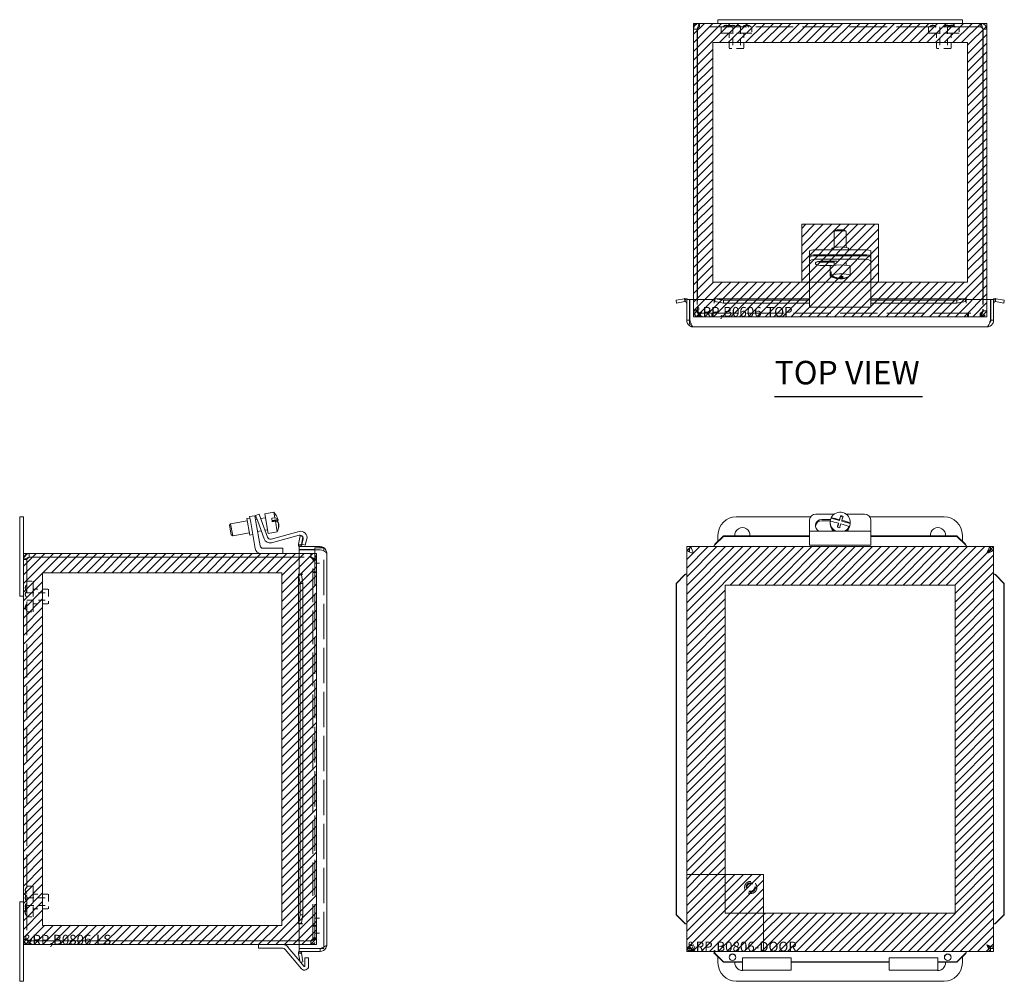
# Model space of a CAD drawing. Units: inches. Extents: x 4.2 to 66.5, y 2.5 to 41.6.
# Drawn here: x 4.2 to 24.4, y 22 to 41.6 of the extents above; entities that cross this region are included whole.
import ezdxf

# ---------------------------------------------------------------- set-up
doc = ezdxf.new("R2010")
doc.units = ezdxf.units.IN
doc.header["$LTSCALE"] = 4
doc.header["$MEASUREMENT"] = 0
doc.linetypes.add('DASHED', pattern=[0.2067, 0.1654, -0.0413])
doc.layers.get('0').update_dxf_attribs({"lineweight": 0})
for name, color, linetype, lineweight in [('Hatch (ANSI)', 7, 'Continuous', 5), ('Hidden (ANSI)', 7, 'DASHED', 5), ('Sketch Geometry (ANSI)', 7, 'Continuous', 5), ('Symbol (ANSI)', 7, 'Continuous', 5), ('Visible (ANSI)', 7, 'Continuous', 5)]:
    doc.layers.add(name, color=color, linetype=linetype, lineweight=lineweight)
doc.styles.add('Text Style168', font='tahoma.ttf')

msp = doc.modelspace()

# ---------------------------------------------------------------- hatches: boundary and pattern name
at = {"layer": 'Hatch (ANSI)', "true_color": 0x0000ff}
h = msp.add_hatch(dxfattribs=at)
h.set_pattern_fill('ANSI31', color=5, style=0)
h.paths.add_polyline_path([(23.603, 41.158), (18.39, 41.158), (18.39, 36.261), (23.603, 36.261)], flags=0)
h.paths.add_polyline_path([(23.997, 41.552), (17.997, 41.552), (17.997, 35.552), (23.997, 35.552)])
h = msp.add_hatch(dxfattribs=at)
h.set_pattern_fill('ANSI31', color=5, style=0)
edge = h.paths.add_edge_path(flags=0)
edge.add_ellipse((20.997, 37.315), major_axis=(-0.1, 0), ratio=0.173648, start_angle=0, end_angle=360)
h.paths.add_polyline_path([(20.209, 37.442), (21.784, 37.442), (21.784, 36.261), (20.209, 36.261)])
h = msp.add_hatch(dxfattribs=at)
h.set_pattern_fill('ANSI31', color=5, style=0)
h.paths.add_polyline_path([(19.431, 23.356), (23.35, 23.356), (23.35, 30.063), (18.643, 30.063), (18.643, 24.144), (17.856, 24.144), (17.856, 30.85), (24.137, 30.85), (24.137, 22.569), (19.431, 22.569)])
h = msp.add_hatch(dxfattribs=at)
h.set_pattern_fill('ANSI31', color=5, style=0)
h.paths.add_polyline_path([(4.677, 30.316), (9.575, 30.316), (9.575, 23.103), (4.677, 23.103)], flags=0)
h.paths.add_polyline_path([(4.284, 30.71), (10.284, 30.71), (10.284, 22.71), (4.284, 22.71)])
h = msp.add_hatch(dxfattribs=at)
h.set_pattern_fill('ANSI31', color=5, style=0)
h.paths.add_polyline_path([(17.856, 24.144), (19.431, 24.144), (19.431, 22.569), (17.856, 22.569)])

# ---------------------------------------------------------------- linework, layer by layer
at = {"layer": 'Hidden (ANSI)', "ltscale": 0.035137}
for p, q in [((18.117, 41.478), (18.117, 41.552)), ((23.876, 41.478), (23.876, 41.552)), ((17.997, 35.673), (18.071, 35.673)), ((23.923, 35.673), (23.997, 35.673)), ((18.117, 35.626), (18.117, 35.552)), ((18.134, 35.626), (18.134, 35.552)), ((18.372, 35.626), (18.372, 35.552)), ((18.388, 35.626), (18.388, 35.552)), ((23.605, 35.626), (23.605, 35.552)), ((23.622, 35.626), (23.622, 35.552)), ((23.859, 35.626), (23.859, 35.552)), ((23.876, 35.626), (23.876, 35.552)), ((10.163, 30.636), (10.163, 30.71)), ((4.358, 30.589), (4.284, 30.589)), ((10.21, 30.589), (10.284, 30.589)), ((10.21, 30.572), (10.284, 30.572)), ((10.21, 30.335), (10.284, 30.335)), ((10.21, 30.318), (10.284, 30.318)), ((10.21, 23.101), (10.284, 23.101)), ((10.21, 23.085), (10.284, 23.085)), ((4.358, 22.83), (4.284, 22.83)), ((10.163, 22.71), (10.163, 22.784)), ((10.21, 22.847), (10.284, 22.847)), ((10.21, 22.83), (10.284, 22.83))]:
    msp.add_line(p, q, dxfattribs=at)
at = {"layer": 'Hidden (ANSI)', "ltscale": 1.16075}
msp.add_line((23.876, 41.478), (18.117, 41.478), dxfattribs=at)
at = {"layer": 'Hidden (ANSI)', "ltscale": 0.059422}
for p, q in [((18.564, 41.478), (18.564, 41.353)), ((19.189, 41.478), (19.189, 41.353)), ((22.804, 41.478), (22.804, 41.353)), ((23.429, 41.478), (23.429, 41.353)), ((4.358, 30.142), (4.483, 30.142)), ((4.358, 29.517), (4.483, 29.517)), ((4.358, 23.902), (4.483, 23.902)), ((4.358, 23.277), (4.483, 23.277))]:
    msp.add_line(p, q, dxfattribs=at)
at = {"layer": 'Hidden (ANSI)', "ltscale": 0.467383}
for p, q in [((19.189, 41.353), (18.564, 41.353)), ((23.429, 41.353), (22.804, 41.353)), ((4.483, 30.142), (4.483, 29.517)), ((4.483, 23.902), (4.483, 23.277))]:
    msp.add_line(p, q, dxfattribs=at)
at = {"layer": 'Hidden (ANSI)', "ltscale": 0.148466}
for p, q in [((18.727, 41.353), (18.727, 41.041)), ((19.027, 41.353), (19.027, 41.041)), ((22.967, 41.353), (22.967, 41.041)), ((23.267, 41.353), (23.267, 41.041)), ((4.483, 29.98), (4.795, 29.98)), ((4.483, 29.68), (4.795, 29.68)), ((4.483, 23.74), (4.795, 23.74)), ((4.483, 23.44), (4.795, 23.44))]:
    msp.add_line(p, q, dxfattribs=at)
at = {"layer": 'Hidden (ANSI)', "ltscale": 0.207988}
for p, q in [((18.799, 41.478), (18.799, 41.041)), ((18.955, 41.478), (18.955, 41.041)), ((23.039, 41.478), (23.039, 41.041)), ((23.195, 41.478), (23.195, 41.041)), ((4.358, 29.908), (4.795, 29.908)), ((4.358, 29.752), (4.795, 29.752)), ((4.358, 23.668), (4.795, 23.668)), ((4.358, 23.512), (4.795, 23.512))]:
    msp.add_line(p, q, dxfattribs=at)
at = {"layer": 'Hidden (ANSI)', "ltscale": 0.224292}
for p, q in [((19.027, 41.041), (18.727, 41.041)), ((23.267, 41.041), (22.967, 41.041)), ((4.795, 29.98), (4.795, 29.68)), ((4.795, 23.74), (4.795, 23.44))]:
    msp.add_line(p, q, dxfattribs=at)
at = {"layer": 'Hidden (ANSI)', "ltscale": 0.11067}
for p, q in [((17.997, 35.905), (17.997, 35.673)), ((18.071, 35.905), (18.071, 35.673)), ((18.075, 35.673), (18.075, 35.905)), ((23.918, 35.905), (23.918, 35.673)), ((23.923, 35.905), (23.923, 35.673)), ((23.997, 35.673), (23.997, 35.905)), ((10.163, 30.71), (9.93, 30.71)), ((9.93, 30.636), (10.163, 30.636)), ((9.93, 30.631), (10.163, 30.631)), ((10.163, 22.788), (9.93, 22.788)), ((9.93, 22.784), (10.163, 22.784)), ((9.93, 22.71), (10.163, 22.71))]:
    msp.add_line(p, q, dxfattribs=at)
at = {"layer": 'Hidden (ANSI)', "ltscale": 0.010852}
for p, q in [((18.117, 35.626), (18.134, 35.626)), ((18.117, 35.552), (18.134, 35.552)), ((23.876, 35.626), (23.859, 35.626)), ((23.859, 35.552), (23.876, 35.552)), ((10.21, 30.589), (10.21, 30.572)), ((10.284, 30.572), (10.284, 30.589)), ((10.21, 22.83), (10.21, 22.847)), ((10.284, 22.83), (10.284, 22.847))]:
    msp.add_line(p, q, dxfattribs=at)
at = {"layer": 'Hidden (ANSI)', "ltscale": 1.154194}
for p, q in [((18.134, 35.626), (23.859, 35.626)), ((23.859, 35.552), (18.134, 35.552))]:
    msp.add_line(p, q, dxfattribs=at)
at = {"layer": 'Hidden (ANSI)', "ltscale": 1.095894}
msp.add_line((10.246, 30.787), (10.246, 22.632), dxfattribs=at)
at = {"layer": 'Hidden (ANSI)', "ltscale": 1.08823}
msp.add_line((10.434, 22.661), (10.434, 30.759), dxfattribs=at)
at = {"layer": 'Hidden (ANSI)', "ltscale": 1.042607}
msp.add_line((4.358, 30.589), (4.358, 22.83), dxfattribs=at)
at = {"layer": 'Hidden (ANSI)', "ltscale": 1.038236}
for p, q in [((10.21, 22.847), (10.21, 30.572)), ((10.284, 30.572), (10.284, 22.847))]:
    msp.add_line(p, q, dxfattribs=at)
at = {"layer": 'Hidden (ANSI)', "ltscale": 0.089183}
for p, q in [((10.246, 30.509), (10.434, 30.509)), ((10.246, 23.253), (10.434, 23.253)), ((10.246, 22.941), (10.434, 22.941))]:
    msp.add_line(p, q, dxfattribs=at)
at = {"layer": 'Hidden (ANSI)', "ltscale": 0.373886}
msp.add_circle((19.166, 23.879), 0.125, dxfattribs=at)
at = {"layer": 'Hidden (ANSI)', "ltscale": 0.28413}
msp.add_circle((19.166, 23.879), 0.095, dxfattribs=at)
at = {"layer": 'Hidden (ANSI)', "ltscale": 0.237157}
msp.add_circle((19.166, 23.879), 0.0793, dxfattribs=at)
at = {"layer": 'Hidden (ANSI)', "ltscale": 0.035566}
for centre, start, end in [((18.661, 41.437), 90.0954, 147.3165), ((18.723, 41.437), 90.0954, 147.3165), ((18.661, 41.437), 32.6835, 89.9046), ((18.723, 41.437), 32.6835, 89.9046), ((18.801, 41.437), 90.0954, 147.3165), ((18.801, 41.437), 32.6835, 89.9046), ((18.906, 41.437), 90.0954, 147.3165), ((18.906, 41.437), 32.6835, 89.9046), ((19.063, 41.437), 90.0954, 147.3165), ((19.106, 41.437), 90.0954, 147.3165), ((19.062, 41.437), 32.6835, 89.9046), ((19.106, 41.437), 32.6835, 89.9046), ((22.888, 41.437), 90.0954, 147.3165), ((22.895, 41.437), 90.0954, 147.3165), ((22.888, 41.437), 32.6835, 89.9046), ((22.895, 41.437), 32.6835, 89.9046), ((23.164, 41.437), 90.0954, 147.3165), ((23.191, 41.437), 90.0954, 147.3165), ((23.164, 41.437), 32.6835, 89.9046), ((23.191, 41.437), 32.6835, 89.9046), ((23.271, 41.437), 90.0954, 147.3165), ((23.291, 41.437), 90.0954, 147.3165), ((23.271, 41.437), 32.6835, 89.9046), ((23.291, 41.437), 32.6835, 89.9046), ((4.398, 30.006), 122.6835, 179.9046), ((4.398, 30.004), 122.6835, 179.9046), ((4.398, 30.006), 180.0954, 237.3165), ((4.398, 30.005), 180.0954, 237.3165), ((4.398, 29.876), 122.6835, 179.9046), ((4.398, 29.874), 122.6835, 179.9046), ((4.398, 29.876), 180.0954, 237.3165), ((4.398, 29.874), 180.0954, 237.3165), ((4.398, 29.609), 122.6835, 179.9046), ((4.398, 29.608), 122.6835, 179.9046), ((4.398, 29.609), 180.0954, 237.3165), ((4.398, 29.608), 180.0954, 237.3165), ((4.398, 23.821), 122.6835, 179.9046), ((4.398, 23.821), 180.0954, 237.3165), ((4.398, 23.745), 122.6835, 179.9046), ((4.398, 23.745), 180.0954, 237.3165), ((4.398, 23.663), 122.6835, 179.9046), ((4.398, 23.663), 180.0954, 237.3165), ((4.398, 23.499), 122.6835, 179.9046), ((4.398, 23.448), 122.6835, 179.9046), ((4.398, 23.499), 180.0954, 237.3165), ((4.398, 23.448), 180.0954, 237.3165), ((4.398, 23.361), 122.6835, 179.9046), ((4.398, 23.361), 180.0954, 237.3165)]:
    msp.add_arc(centre, 0.075, start, end, dxfattribs=at)
at = {"layer": 'Hidden (ANSI)', "ltscale": 0.040205}
for points in [[(18.117, 41.478), (18.105, 41.478), (18.093, 41.462), (18.081, 41.442), (18.079, 41.438), (18.077, 41.435), (18.075, 41.431)], [(23.876, 41.478), (23.888, 41.478), (23.9, 41.462), (23.912, 41.442), (23.914, 41.438), (23.916, 41.435), (23.918, 41.431)], [(4.358, 30.589), (4.358, 30.601), (4.373, 30.613), (4.394, 30.625), (4.397, 30.627), (4.401, 30.629), (4.405, 30.631)], [(4.358, 22.83), (4.358, 22.818), (4.373, 22.806), (4.394, 22.794), (4.397, 22.792), (4.401, 22.79), (4.405, 22.788)]]:
    msp.add_open_spline(points, degree=3, knots=[0, 0, 0, 0, 1.340471, 1.340471, 1.340471, 1.570796, 1.570796, 1.570796, 1.570796], dxfattribs=at)
at = {"layer": 'Hidden (ANSI)', "ltscale": 0.021749}
for points in [[(18.117, 41.478), (18.104, 41.478), (18.091, 41.471), (18.082, 41.462)], [(23.876, 41.478), (23.889, 41.478), (23.902, 41.471), (23.911, 41.462)], [(4.358, 30.589), (4.358, 30.602), (4.364, 30.615), (4.374, 30.624)], [(4.358, 22.83), (4.358, 22.817), (4.364, 22.804), (4.374, 22.795)]]:
    msp.add_open_spline(points, degree=3, dxfattribs=at)
at = {"layer": 'Hidden (ANSI)', "ltscale": 0.094402}
for points in [[(17.997, 35.673), (17.997, 35.63), (18.021, 35.588), (18.058, 35.567), (18.076, 35.557), (18.097, 35.552), (18.117, 35.552)], [(18.134, 35.552), (18.121, 35.552), (18.107, 35.576), (18.094, 35.613), (18.088, 35.631), (18.082, 35.652), (18.075, 35.673)], [(23.918, 35.673), (23.905, 35.63), (23.892, 35.588), (23.879, 35.567), (23.872, 35.557), (23.866, 35.552), (23.859, 35.552)], [(23.876, 35.552), (23.918, 35.552), (23.96, 35.576), (23.981, 35.613), (23.991, 35.631), (23.997, 35.652), (23.997, 35.673)], [(10.284, 30.589), (10.284, 30.631), (10.259, 30.673), (10.222, 30.694), (10.204, 30.704), (10.183, 30.71), (10.163, 30.71)], [(10.163, 30.631), (10.205, 30.618), (10.247, 30.605), (10.268, 30.592), (10.278, 30.585), (10.284, 30.579), (10.284, 30.572)], [(10.284, 22.847), (10.284, 22.834), (10.259, 22.82), (10.222, 22.807), (10.204, 22.801), (10.183, 22.795), (10.163, 22.788)], [(10.163, 22.71), (10.205, 22.71), (10.247, 22.734), (10.268, 22.771), (10.278, 22.789), (10.284, 22.81), (10.284, 22.83)]]:
    msp.add_open_spline(points, degree=3, knots=[0, 0, 0, 0, 1.057812, 1.057812, 1.057812, 1.570796, 1.570796, 1.570796, 1.570796], dxfattribs=at)
at = {"layer": 'Hidden (ANSI)', "ltscale": 0.044574}
for points in [[(18.071, 35.673), (18.071, 35.652), (18.086, 35.632), (18.107, 35.627), (18.11, 35.626), (18.114, 35.626), (18.117, 35.626)], [(18.075, 35.673), (18.092, 35.652), (18.109, 35.632), (18.125, 35.627), (18.128, 35.626), (18.131, 35.626), (18.134, 35.626)], [(23.918, 35.673), (23.901, 35.652), (23.885, 35.632), (23.868, 35.627), (23.865, 35.626), (23.862, 35.626), (23.859, 35.626)], [(23.923, 35.673), (23.923, 35.652), (23.907, 35.632), (23.886, 35.627), (23.883, 35.626), (23.879, 35.626), (23.876, 35.626)], [(10.163, 30.636), (10.184, 30.636), (10.204, 30.62), (10.208, 30.599), (10.209, 30.596), (10.21, 30.592), (10.21, 30.589)], [(10.163, 30.631), (10.184, 30.614), (10.204, 30.598), (10.208, 30.581), (10.209, 30.578), (10.21, 30.575), (10.21, 30.572)], [(10.163, 22.788), (10.184, 22.805), (10.204, 22.821), (10.208, 22.838), (10.209, 22.841), (10.21, 22.844), (10.21, 22.847)], [(10.163, 22.784), (10.184, 22.784), (10.204, 22.799), (10.208, 22.82), (10.209, 22.823), (10.21, 22.827), (10.21, 22.83)]]:
    msp.add_open_spline(points, degree=3, knots=[0, 0, 0, 0, 1.340471, 1.340471, 1.340471, 1.570796, 1.570796, 1.570796, 1.570796], dxfattribs=at)
at = {"layer": 'Sketch Geometry (ANSI)', "color": 5, "true_color": 0x0000ff}
for p, q in [((23.997, 41.552), (17.997, 41.552)), ((17.997, 41.552), (17.997, 35.552)), ((23.997, 35.552), (23.997, 41.552)), ((18.39, 41.158), (18.39, 36.261)), ((23.603, 41.158), (18.39, 41.158)), ((23.603, 36.261), (23.603, 41.158)), ((20.209, 37.442), (20.209, 36.261)), ((21.784, 37.442), (20.209, 37.442)), ((21.784, 36.261), (21.784, 37.442)), ((18.39, 36.261), (23.603, 36.261)), ((20.209, 36.261), (21.784, 36.261)), ((17.997, 35.552), (23.997, 35.552)), ((17.856, 30.85), (17.856, 22.569)), ((24.137, 30.85), (17.856, 30.85)), ((24.137, 22.569), (24.137, 30.85)), ((4.284, 30.71), (4.284, 22.71)), ((10.284, 30.71), (4.284, 30.71)), ((10.284, 22.71), (10.284, 30.71)), ((4.677, 30.316), (4.677, 23.103)), ((9.575, 30.316), (4.677, 30.316)), ((9.575, 23.103), (9.575, 30.316)), ((18.643, 30.063), (18.643, 23.356)), ((23.35, 30.063), (18.643, 30.063)), ((23.35, 23.356), (23.35, 30.063)), ((17.856, 24.144), (17.856, 22.569)), ((19.431, 24.144), (17.856, 24.144)), ((19.431, 22.569), (19.431, 24.144)), ((18.643, 23.356), (23.35, 23.356)), ((4.677, 23.103), (9.575, 23.103)), ((4.284, 22.71), (10.284, 22.71)), ((17.856, 22.569), (24.137, 22.569)), ((17.856, 22.569), (19.431, 22.569))]:
    msp.add_line(p, q, dxfattribs=at)
at = {"layer": 'Symbol (ANSI)', "lineweight": 30}
msp.add_line((19.655, 33.921), (22.684, 33.921), dxfattribs=at)
at = {"layer": 'Visible (ANSI)'}
for p, q in [((18.117, 41.552), (18.497, 41.552)), ((18.497, 41.627), (18.497, 41.552)), ((18.497, 41.627), (18.872, 41.627)), ((18.872, 41.552), (18.497, 41.552)), ((23.122, 41.627), (18.872, 41.627)), ((18.872, 41.552), (23.122, 41.552)), ((23.122, 41.627), (23.497, 41.627)), ((23.497, 41.552), (23.122, 41.552)), ((23.497, 41.627), (23.497, 41.552)), ((23.497, 41.552), (23.876, 41.552)), ((17.997, 41.431), (17.997, 35.905)), ((18.071, 41.431), (17.997, 41.431)), ((18.071, 41.431), (18.071, 35.905)), ((18.075, 35.905), (18.075, 41.431)), ((23.918, 41.431), (23.918, 35.905)), ((23.923, 41.431), (23.923, 35.905)), ((23.923, 41.431), (23.997, 41.431)), ((23.997, 35.905), (23.997, 41.431)), ((20.872, 36.969), (20.872, 37.29)), ((20.898, 37.318), (20.874, 37.294)), ((21.095, 37.318), (21.12, 37.294)), ((21.122, 36.969), (21.122, 37.29)), ((20.372, 36.9), (20.372, 36.797)), ((21.497, 36.922), (20.497, 36.922)), ((20.825, 36.922), (20.825, 36.949)), ((21.169, 36.922), (21.169, 36.949)), ((21.622, 36.797), (21.622, 36.9)), ((20.372, 36.797), (20.372, 36.757)), ((20.372, 36.757), (20.372, 36.686)), ((20.372, 36.686), (20.372, 36.558)), ((21.497, 36.818), (20.497, 36.818)), ((21.497, 36.8), (20.497, 36.8)), ((21.497, 36.729), (20.497, 36.729)), ((20.622, 36.689), (20.928, 36.689)), ((20.622, 36.669), (20.872, 36.669)), ((20.872, 36.604), (20.872, 36.689)), ((21.622, 36.797), (21.622, 36.757)), ((21.622, 36.686), (21.622, 36.757)), ((21.622, 36.558), (21.622, 36.686)), ((20.372, 36.558), (20.372, 36.483)), ((20.372, 36.483), (20.372, 35.905)), ((20.835, 36.598), (20.622, 36.598)), ((20.792, 36.392), (20.792, 36.576)), ((20.813, 36.47), (20.813, 36.407)), ((21.122, 36.604), (21.122, 36.653)), ((21.201, 36.392), (21.201, 36.576)), ((21.622, 36.483), (21.622, 36.558)), ((21.622, 35.905), (21.622, 36.483)), ((20.793, 36.395), (20.793, 36.457)), ((20.793, 36.457), (20.813, 36.456)), ((20.962, 36.329), (20.962, 36.345)), ((20.987, 36.332), (20.987, 36.346)), ((21.011, 36.375), (21.011, 36.327)), ((21.031, 36.339), (21.031, 36.374)), ((21.18, 36.377), (21.18, 36.376)), ((17.638, 35.89), (17.809, 35.92)), ((17.648, 35.832), (17.638, 35.89)), ((17.819, 35.862), (17.648, 35.832)), ((17.816, 35.881), (17.809, 35.92)), ((17.819, 35.862), (17.816, 35.881)), ((17.834, 35.921), (17.828, 35.862)), ((17.856, 35.905), (17.856, 35.48)), ((17.915, 35.905), (17.856, 35.905)), ((17.915, 35.589), (17.915, 35.905)), ((17.919, 35.905), (18.419, 35.905)), ((17.919, 35.48), (17.919, 35.905)), ((18.419, 35.862), (18.419, 35.921)), ((18.419, 35.831), (18.419, 35.905)), ((18.419, 35.862), (18.419, 35.831)), ((18.425, 35.921), (20.372, 35.921)), ((18.433, 35.92), (18.433, 35.881)), ((18.433, 35.92), (18.607, 35.89)), ((18.433, 35.881), (18.433, 35.862)), ((18.607, 35.832), (18.433, 35.862)), ((18.607, 35.89), (18.607, 35.832)), ((20.372, 35.89), (18.607, 35.89)), ((20.372, 35.747), (20.372, 35.905)), ((21.622, 35.921), (23.569, 35.921)), ((21.622, 35.905), (21.622, 35.747)), ((23.386, 35.89), (21.622, 35.89)), ((23.386, 35.89), (23.56, 35.92)), ((23.386, 35.832), (23.386, 35.89)), ((23.56, 35.862), (23.386, 35.832)), ((23.56, 35.881), (23.56, 35.92)), ((23.56, 35.862), (23.56, 35.881)), ((23.574, 35.921), (23.574, 35.862)), ((23.574, 35.905), (23.574, 35.831)), ((23.574, 35.905), (24.074, 35.905)), ((23.574, 35.862), (23.574, 35.831)), ((24.074, 35.905), (24.074, 35.48)), ((24.078, 35.48), (24.078, 35.905)), ((24.078, 35.905), (24.137, 35.905)), ((24.137, 35.48), (24.137, 35.905)), ((24.165, 35.862), (24.159, 35.921)), ((24.177, 35.881), (24.174, 35.862)), ((24.345, 35.832), (24.174, 35.862)), ((24.184, 35.92), (24.177, 35.881)), ((24.184, 35.92), (24.355, 35.89)), ((24.355, 35.89), (24.345, 35.832)), ((18.419, 35.831), (18.419, 35.831)), ((18.419, 35.831), (18.419, 35.831)), ((20.372, 35.832), (18.607, 35.832)), ((21.622, 35.747), (20.372, 35.747)), ((23.386, 35.832), (21.622, 35.832)), ((23.574, 35.831), (23.574, 35.831)), ((23.574, 35.831), (23.574, 35.831)), ((17.915, 35.48), (17.856, 35.48)), ((17.919, 35.589), (17.915, 35.589)), ((17.915, 35.589), (17.915, 35.402)), ((24.078, 35.48), (24.137, 35.48)), ((17.915, 35.402), (17.948, 35.402)), ((24, 35.343), (17.993, 35.343)), ((4.209, 31.46), (4.284, 31.46)), ((4.209, 31.085), (4.209, 31.46)), ((4.284, 31.46), (4.284, 31.085)), ((8.919, 31.433), (8.857, 31.422)), ((9.017, 31.482), (8.914, 31.464)), ((8.935, 31.341), (8.914, 31.464)), ((9.017, 31.482), (9.039, 31.359)), ((9.106, 31.515), (9.036, 31.489)), ((9.079, 31.372), (9.036, 31.489)), ((9.106, 31.515), (9.149, 31.397)), ((9.237, 31.442), (9.139, 31.424)), ((9.408, 31.553), (9.224, 31.52)), ((9.224, 31.52), (9.295, 31.117)), ((9.366, 31.429), (9.428, 31.44)), ((9.366, 31.429), (9.378, 31.358)), ((9.408, 31.553), (9.428, 31.44)), ((18.872, 31.46), (20.391, 31.46)), ((20.877, 31.515), (20.497, 31.515)), ((20.813, 31.429), (20.813, 31.44)), ((20.983, 31.382), (20.813, 31.429)), ((21.006, 31.465), (20.983, 31.382)), ((21.006, 31.483), (21.006, 31.465)), ((21.05, 31.453), (21.006, 31.465)), ((21.497, 31.515), (21.117, 31.515)), ((21.602, 31.46), (23.122, 31.46)), ((8.503, 31.287), (8.524, 31.316)), ((8.538, 31.09), (8.503, 31.287)), ((8.865, 31.376), (8.524, 31.316)), ((8.524, 31.316), (8.567, 31.07)), ((8.917, 31.084), (8.857, 31.422)), ((9.028, 30.814), (8.935, 31.341)), ((9.064, 31.411), (9.031, 31.405)), ((9.039, 31.359), (9.126, 30.867)), ((9.211, 31.009), (9.079, 31.372)), ((9.149, 31.397), (9.277, 31.045)), ((9.374, 31.382), (9.494, 31.404)), ((9.496, 31.39), (9.376, 31.369)), ((9.441, 31.369), (9.378, 31.358)), ((9.441, 31.369), (9.479, 31.15)), ((9.507, 31.319), (9.509, 31.319)), ((20.372, 31.397), (20.372, 31.164)), ((20.622, 31.405), (20.803, 31.405)), ((20.796, 31.379), (20.622, 31.379)), ((20.792, 31.351), (20.792, 31.319)), ((20.962, 31.311), (20.943, 31.245)), ((20.962, 31.332), (20.962, 31.311)), ((20.983, 31.382), (20.983, 31.404)), ((21.031, 31.39), (21.031, 31.369)), ((21.201, 31.322), (21.031, 31.369)), ((21.18, 31.251), (21.18, 31.262)), ((21.201, 31.351), (21.201, 31.319)), ((21.201, 31.333), (21.201, 31.322)), ((21.622, 31.164), (21.622, 31.397)), ((4.209, 31.085), (4.209, 29.835)), ((4.284, 30.589), (4.284, 31.085)), ((8.538, 31.09), (8.567, 31.07)), ((8.909, 31.13), (8.567, 31.07)), ((8.979, 31.095), (8.917, 31.084)), ((9.151, 31.173), (9.074, 31.159)), ((9.281, 31.196), (9.226, 31.186)), ((9.479, 31.15), (9.295, 31.117)), ((9.353, 31.005), (9.93, 31.16)), ((9.93, 31.082), (9.362, 30.93)), ((9.916, 30.897), (9.946, 31.068)), ((9.946, 31.068), (10.004, 31.058)), ((10.004, 31.058), (9.974, 30.887)), ((18.433, 30.897), (18.607, 31.068)), ((18.607, 31.058), (18.433, 30.887)), ((18.497, 30.959), (18.497, 31.085)), ((18.607, 31.068), (18.607, 31.058)), ((20.372, 31.068), (18.607, 31.068)), ((20.372, 31.058), (18.607, 31.058)), ((20.372, 31.006), (20.372, 31.164)), ((21.622, 31.164), (20.372, 31.164)), ((21.622, 31.164), (21.622, 31.006)), ((23.386, 31.068), (21.622, 31.068)), ((23.386, 31.058), (21.622, 31.058)), ((23.386, 31.068), (23.56, 30.897)), ((23.386, 31.058), (23.386, 31.068)), ((23.56, 30.887), (23.386, 31.058)), ((23.497, 31.085), (23.497, 30.96)), ((9.973, 30.878), (9.915, 30.872)), ((9.916, 30.897), (9.954, 30.89)), ((10.356, 30.85), (9.93, 30.85)), ((9.93, 30.791), (9.93, 30.85)), ((9.954, 30.89), (9.974, 30.887)), ((9.979, 30.901), (10.007, 31.005)), ((10.051, 30.882), (9.979, 30.901)), ((10.085, 31.006), (10.051, 30.882)), ((10.356, 30.822), (10.356, 30.85)), ((17.919, 30.85), (24.074, 30.85)), ((17.919, 30.822), (17.919, 30.85)), ((18.419, 30.878), (18.419, 30.85)), ((18.433, 30.897), (18.433, 30.89)), ((18.433, 30.89), (18.433, 30.887)), ((20.372, 31.006), (20.372, 30.882)), ((21.622, 30.882), (20.372, 30.882)), ((21.622, 30.882), (21.622, 31.006)), ((23.56, 30.89), (23.56, 30.897)), ((23.56, 30.887), (23.56, 30.89)), ((23.574, 30.878), (23.574, 30.85)), ((24.074, 30.791), (24.074, 30.85)), ((9.93, 30.71), (4.405, 30.71)), ((4.405, 30.636), (4.405, 30.71)), ((4.405, 30.636), (9.93, 30.636)), ((4.405, 30.631), (9.93, 30.631)), ((9.188, 30.815), (9.594, 30.815)), ((9.594, 30.815), (9.594, 30.71)), ((10.246, 30.791), (9.93, 30.791)), ((9.93, 30.787), (10.356, 30.787)), ((9.93, 30.287), (9.93, 30.787)), ((10.246, 30.822), (10.434, 30.822)), ((10.246, 30.822), (10.246, 30.787)), ((10.434, 30.759), (10.434, 30.822)), ((10.493, 30.713), (10.493, 22.706)), ((17.856, 22.632), (17.856, 30.787)), ((17.915, 30.787), (17.856, 30.787)), ((17.915, 30.822), (17.949, 30.822)), ((17.915, 30.75), (17.915, 30.822)), ((24.078, 30.787), (24.137, 30.787)), ((24.137, 30.787), (24.137, 22.632)), ((4.284, 22.83), (4.284, 30.589)), ((9.914, 23.138), (9.914, 30.282)), ((9.915, 30.287), (9.973, 30.287)), ((9.954, 30.273), (9.916, 30.273)), ((9.946, 30.099), (9.916, 30.273)), ((9.93, 30.287), (10.005, 30.287)), ((9.974, 30.273), (9.954, 30.273)), ((9.973, 30.287), (10.004, 30.287)), ((9.974, 30.273), (10.004, 30.099)), ((10.005, 30.287), (10.004, 30.287)), ((10.005, 30.287), (10.005, 30.287)), ((17.638, 30.099), (17.809, 30.273)), ((17.819, 30.273), (17.648, 30.099)), ((17.816, 30.273), (17.809, 30.273)), ((17.819, 30.273), (17.816, 30.273)), ((17.828, 30.287), (17.856, 30.287)), ((24.165, 30.287), (24.137, 30.287)), ((24.177, 30.273), (24.174, 30.273)), ((24.345, 30.099), (24.174, 30.273)), ((24.184, 30.273), (24.177, 30.273)), ((24.184, 30.273), (24.355, 30.099)), ((10.004, 30.099), (9.946, 30.099)), ((9.946, 30.099), (9.946, 23.32)), ((10.004, 30.099), (10.004, 23.32)), ((17.648, 30.099), (17.638, 30.099)), ((17.638, 30.099), (17.638, 23.32)), ((17.648, 30.099), (17.648, 23.32)), ((24.355, 30.099), (24.345, 30.099)), ((24.345, 23.32), (24.345, 30.099)), ((24.355, 23.32), (24.355, 30.099)), ((4.209, 29.835), (4.284, 29.835)), ((4.209, 23.585), (4.209, 22.335)), ((4.284, 23.585), (4.209, 23.585)), ((9.916, 23.146), (9.946, 23.32)), ((9.946, 23.32), (10.004, 23.32)), ((10.004, 23.32), (9.974, 23.146)), ((17.638, 23.32), (17.648, 23.32)), ((17.809, 23.146), (17.638, 23.32)), ((17.648, 23.32), (17.819, 23.146)), ((24.174, 23.146), (24.345, 23.32)), ((24.355, 23.32), (24.184, 23.146)), ((24.345, 23.32), (24.355, 23.32)), ((9.973, 23.132), (9.915, 23.132)), ((9.916, 23.146), (9.954, 23.146)), ((10.005, 23.132), (9.93, 23.132)), ((9.93, 22.632), (9.93, 23.132)), ((9.954, 23.146), (9.974, 23.146)), ((9.973, 23.132), (10.004, 23.132)), ((10.004, 23.132), (10.005, 23.132)), ((10.005, 23.132), (10.005, 23.132)), ((17.809, 23.146), (17.816, 23.146)), ((17.816, 23.146), (17.819, 23.146)), ((17.828, 23.132), (17.856, 23.132)), ((24.165, 23.132), (24.137, 23.132)), ((24.174, 23.146), (24.177, 23.146)), ((24.177, 23.146), (24.184, 23.146)), ((4.284, 22.335), (4.284, 22.83)), ((9.93, 22.788), (4.405, 22.788)), ((4.405, 22.784), (9.93, 22.784)), ((4.405, 22.784), (4.405, 22.71)), ((4.405, 22.71), (9.93, 22.71)), ((9.094, 22.71), (9.094, 22.636)), ((9.094, 22.636), (9.594, 22.636)), ((9.974, 22.217), (9.642, 22.613)), ((9.942, 22.37), (9.698, 22.661)), ((10.356, 22.632), (9.93, 22.632)), ((10.246, 22.628), (9.93, 22.628)), ((9.93, 22.628), (9.93, 22.569)), ((9.93, 22.569), (10.356, 22.569)), ((10.246, 22.632), (10.246, 22.628)), ((10.246, 22.628), (10.434, 22.628)), ((10.356, 22.628), (10.356, 22.569)), ((10.434, 22.628), (10.434, 22.661)), ((17.915, 22.632), (17.856, 22.632)), ((17.915, 22.628), (17.915, 22.669)), ((17.956, 22.628), (17.915, 22.628)), ((17.919, 22.628), (17.919, 22.569)), ((24.074, 22.569), (17.919, 22.569)), ((18.419, 22.541), (18.419, 22.569)), ((23.574, 22.541), (23.574, 22.569)), ((24.074, 22.628), (24.074, 22.569)), ((24.078, 22.632), (24.137, 22.632)), ((9.915, 22.547), (9.973, 22.541)), ((9.954, 22.529), (9.916, 22.522)), ((9.946, 22.351), (9.916, 22.522)), ((9.974, 22.532), (9.954, 22.529)), ((9.974, 22.532), (10.004, 22.361)), ((10.046, 22.438), (10.046, 22.27)), ((10.046, 22.438), (10.12, 22.438)), ((10.12, 22.27), (10.12, 22.438)), ((18.433, 22.532), (18.433, 22.529)), ((18.433, 22.532), (18.607, 22.361)), ((18.433, 22.529), (18.433, 22.522)), ((18.607, 22.351), (18.433, 22.522)), ((18.497, 22.335), (18.497, 22.46)), ((18.997, 22.27), (18.997, 22.438)), ((18.997, 22.438), (19.997, 22.438)), ((19.997, 22.438), (19.997, 22.27)), ((21.997, 22.27), (21.997, 22.438)), ((21.997, 22.438), (22.997, 22.438)), ((22.997, 22.438), (22.997, 22.27)), ((23.386, 22.361), (23.56, 22.532)), ((23.56, 22.522), (23.386, 22.351)), ((23.497, 22.46), (23.497, 22.335)), ((23.56, 22.529), (23.56, 22.532)), ((23.56, 22.522), (23.56, 22.529)), ((4.209, 21.96), (4.209, 22.335)), ((4.284, 22.335), (4.284, 21.96)), ((10.004, 22.361), (9.946, 22.351)), ((10.031, 22.264), (9.957, 22.353)), ((18.607, 22.361), (18.607, 22.351)), ((18.607, 22.361), (18.997, 22.361)), ((18.607, 22.351), (18.997, 22.351)), ((18.997, 22.27), (18.997, 22.188)), ((19.997, 22.188), (18.997, 22.188)), ((19.997, 22.361), (21.997, 22.361)), ((19.997, 22.351), (21.997, 22.351)), ((19.997, 22.188), (19.997, 22.27)), ((21.997, 22.27), (21.997, 22.188)), ((22.997, 22.188), (21.997, 22.188)), ((22.997, 22.361), (23.386, 22.361)), ((22.997, 22.351), (23.386, 22.351)), ((22.997, 22.188), (22.997, 22.27)), ((23.386, 22.351), (23.386, 22.361)), ((4.284, 21.96), (4.209, 21.96)), ((23.122, 21.96), (18.872, 21.96))]:
    msp.add_line(p, q, dxfattribs=at)
for centre, radius, start, end in [((20.997, 36.7), 0.374, 238.2005, 263.2308), ((20.997, 36.7), 0.374, 271.1802, 283.3415), ((17.825, 35.831), 0.0312, 0, 84.1019), ((17.825, 35.831), 0.0902, 55.3575, 84.1019), ((24.169, 35.831), 0.0902, 95.8981, 124.6425), ((24.169, 35.831), 0.0313, 95.8981, 180), ((9.135, 31.297), 0.374, 24.2933, 43.1768), ((18.872, 31.085), 0.375, 90, 180), ((23.122, 31.085), 0.375, 0, 90), ((9.135, 31.297), 0.374, 336.8232, 355.7067), ((18.997, 31.085), 0.155, 353.9736, 186.0264), ((22.997, 31.085), 0.155, 353.9736, 186.0264), ((9.337, 31.066), 0.063, 200, 285), ((9.963, 31.038), 0.126, 345, 105), ((9.946, 31.021), 0.063, 36.9506, 105), ((9.946, 31.021), 0.063, 345, 26.5133), ((9.188, 30.878), 0.063, 190, 270), ((9.329, 31.052), 0.126, 200, 285), ((10.004, 30.882), 0.0903, 185.8981, 214.6425), ((10.004, 30.882), 0.0312, 185.8981, 270), ((9.152, 30.836), 0.126, 190, 270), ((9.594, 22.573), 0.137, 40, 90), ((9.594, 22.573), 0.0625, 40, 90), ((10.004, 22.538), 0.0902, 145.3575, 174.1019), ((10.004, 22.538), 0.0312, 90, 174.1019), ((10.037, 22.27), 0.0823, 220, 0), ((10.037, 22.27), 0.00833, 220, 0), ((18.872, 22.335), 0.375, 180, 270), ((18.997, 22.335), 0.155, 173.8807, 288.4318), ((22.997, 22.335), 0.155, 251.5682, 6.1193), ((23.122, 22.335), 0.375, 270, 0)]:
    msp.add_arc(centre, radius, start, end, dxfattribs=at)
for centre, major_axis, ratio, start_param, end_param in [((20.997, 37.29), (-0.125, 0), 0.173648, 3.141593, 6.283185), ((20.997, 37.315), (0.1, 0), 0.173648, 0.177254, 2.964339), ((20.497, 36.9), (-0.125, 0), 0.173648, 4.712389, 6.283185), ((20.997, 36.949), (0.172, 0), 0.173648, 0, 3.141593), ((21.497, 36.9), (0.125, 0), 0.173648, 0, 1.570796), ((20.497, 36.797), (-0.125, 0), 0.173648, 4.712389, 6.283185), ((20.497, 36.757), (-0.125, 0), 0.34202, 4.712389, 6.283185), ((20.497, 36.686), (-0.125, 0), 0.34202, 4.712389, 6.283185), ((20.622, 36.644), (-0.133, 0), 0.34202, 4.712389, 7.853982), ((20.622, 36.714), (0.133, 0), 0.34202, 4.027777, 4.712389), ((21.497, 36.797), (0.125, 0), 0.173648, 0, 1.570796), ((21.497, 36.757), (0.125, 0), 0.34202, 0, 1.570796), ((21.497, 36.686), (0.125, 0), 0.34202, 0, 1.570796), ((20.997, 36.576), (-0.205, 0), 0.173648, 3.141593, 6.283185), ((20.997, 36.454), (-0.205, 0), 0.173648, 5.824991, 6.193331), ((20.997, 36.392), (-0.205, 0), 0.173648, 6.193331, 6.55626), ((20.986, 36.694), (-0.196, 0.317), 0.948064, 1.992836, 2.496899), ((20.997, 36.392), (0.205, 0), 0.173648, 6.193331, 8.966583), ((21.007, 36.706), (0.196, -0.317), 0.948064, 5.134429, 5.638491), ((20.973, 36.701), (-0.018, -0.373), 0.266497, 6.26467, 6.36373), ((20.963, 36.679), (-0.185, 0.3), 0.948064, 2.56295, 2.635037), ((20.973, 36.701), (-0.018, -0.373), 0.266497, 0.281761, 0.522539), ((21.021, 36.699), (-0.018, -0.373), 0.266497, 6.122952, 6.36373), ((21.03, 36.721), (0.185, -0.3), 0.948064, 5.634749, 5.776629), ((20.986, 36.694), (0.196, -0.317), 0.948064, 5.772887, 6.276949), ((21.007, 36.706), (0.196, -0.317), 0.948064, 5.772887, 6.276949), ((21.021, 36.699), (-0.018, -0.373), 0.266497, 0.281761, 0.522539), ((9.129, 31.332), (0.367, 0.065), 0.270608, 0.067198, 0.57126), ((9.134, 31.304), (0.368, 0.065), 0.96269, 0.100608, 0.240519), ((20.497, 31.397), (-0.125, 0), 0.939693, 4.712389, 6.283185), ((20.997, 31.34), (-0.205, 0), 0.984808, 5.824991, 6.139309), ((20.997, 31.351), (0.205, 0), 0.984808, 6.193331, 8.966583), ((21.007, 31.332), (0.358, -0.102), 0.167169, 1.685673, 2.189736), ((20.973, 31.304), (0.1, 0.36), 0.046991, 1.061264, 1.302043), ((21.03, 31.415), (0.339, -0.097), 0.167169, 1.547535, 1.689416), ((21.021, 31.29), (-0.1, -0.36), 0.046991, 4.202857, 4.443636), ((21.497, 31.397), (0.125, 0), 0.939693, 0, 1.570796), ((9.142, 31.261), (0.367, 0.065), 0.270608, 0.067198, 0.57126), ((9.129, 31.332), (0.367, 0.065), 0.270608, 5.916723, 6.215988), ((9.137, 31.29), (0.368, 0.065), 0.96269, 0.100608, 0.138524), ((9.134, 31.304), (0.368, 0.065), 0.96269, 5.941799, 6.182577), ((9.156, 31.178), (0.347, 0.061), 0.270608, 6.212245, 6.354126), ((9.137, 31.29), (0.368, 0.065), 0.96269, 5.941799, 6.182577), ((20.622, 31.28), (-0.133, 0), 0.939693, 4.712389, 7.456334), ((20.622, 31.254), (-0.133, 0), 0.939693, 4.712389, 6.180381), ((20.997, 31.351), (-0.205, 0), 0.984808, 6.193331, 7.467258), ((20.997, 31.319), (-0.205, 0), 0.984808, 0, 0.870568), ((20.986, 31.261), (-0.358, 0.102), 0.167169, 4.827266, 5.331328), ((20.973, 31.304), (0.1, 0.36), 0.046991, 1.503259, 1.744038), ((20.963, 31.178), (-0.339, 0.097), 0.167169, 4.689128, 4.831009), ((21.021, 31.29), (-0.1, -0.36), 0.046991, 4.644851, 4.88563), ((20.986, 31.261), (-0.358, 0.102), 0.167169, 4.188808, 4.692871), ((21.007, 31.332), (0.358, -0.102), 0.167169, 1.047216, 1.551278), ((20.997, 31.351), (-0.205, 0), 0.984808, 1.95752, 2.683398), ((20.997, 31.319), (0.205, 0), 0.984808, 5.412617, 6.283185), ((20.997, 31.34), (0.205, 0), 0.984808, 5.824991, 6.193331), ((18.794, 22.444), (0.07, 0), 0.984808, 0.074378, 3.067215), ((23.199, 22.444), (0.07, 0), 0.984808, 0.074378, 3.067215)]:
    msp.add_ellipse(centre, major_axis=major_axis, ratio=ratio, start_param=start_param, end_param=end_param, dxfattribs=at)
for centre in [(18.794, 22.454), (23.199, 22.454)]:
    msp.add_ellipse(centre, major_axis=(-0.07, 0), ratio=0.984808, dxfattribs=at)
for points, knots in [([(18.117, 41.552), (18.075, 41.552), (18.033, 41.527), (18.012, 41.49), (18.002, 41.472), (17.997, 41.452), (17.997, 41.431)], [0, 0, 0, 0, 1.057812, 1.057812, 1.057812, 1.570796, 1.570796, 1.570796, 1.570796]), ([(18.075, 41.431), (18.085, 41.474), (18.094, 41.515), (18.104, 41.536), (18.108, 41.546), (18.113, 41.552), (18.117, 41.552)], [0, 0, 0, 0, 1.057812, 1.057812, 1.057812, 1.570796, 1.570796, 1.570796, 1.570796]), ([(23.997, 41.431), (23.997, 41.474), (23.972, 41.515), (23.935, 41.536), (23.917, 41.546), (23.896, 41.552), (23.876, 41.552)], [0, 0, 0, 0, 1.057812, 1.057812, 1.057812, 1.570796, 1.570796, 1.570796, 1.570796]), ([(23.876, 41.552), (23.885, 41.552), (23.895, 41.527), (23.904, 41.49), (23.909, 41.472), (23.913, 41.452), (23.918, 41.431)], [0, 0, 0, 0, 1.057812, 1.057812, 1.057812, 1.570796, 1.570796, 1.570796, 1.570796]), ([(18.082, 41.462), (18.077, 41.456), (18.074, 41.449), (18.072, 41.442), (18.071, 41.438), (18.071, 41.435), (18.071, 41.431)], [0.8516317, 0.8516317, 0.8516317, 0.8516317, 1.3404708, 1.3404708, 1.3404708, 1.5707963, 1.5707963, 1.5707963, 1.5707963]), ([(23.911, 41.462), (23.916, 41.456), (23.92, 41.449), (23.921, 41.442), (23.922, 41.438), (23.923, 41.435), (23.923, 41.431)], [0.8516317, 0.8516317, 0.8516317, 0.8516317, 1.3404708, 1.3404708, 1.3404708, 1.5707963, 1.5707963, 1.5707963, 1.5707963]), ([(17.856, 35.48), (17.856, 35.433), (17.882, 35.387), (17.922, 35.363), (17.943, 35.35), (17.968, 35.343), (17.993, 35.343)], [0, 0, 0, 0, 1.024976, 1.024976, 1.024976, 1.570796, 1.570796, 1.570796, 1.570796]), ([(17.993, 35.343), (17.977, 35.343), (17.961, 35.369), (17.945, 35.409), (17.936, 35.43), (17.928, 35.455), (17.919, 35.48)], [0, 0, 0, 0, 1.024976, 1.024976, 1.024976, 1.570796, 1.570796, 1.570796, 1.570796]), ([(24, 35.343), (24.047, 35.343), (24.093, 35.369), (24.117, 35.409), (24.13, 35.43), (24.137, 35.455), (24.137, 35.48)], [0, 0, 0, 0, 1.024976, 1.024976, 1.024976, 1.570796, 1.570796, 1.570796, 1.570796]), ([(24.074, 35.48), (24.058, 35.433), (24.042, 35.387), (24.026, 35.363), (24.017, 35.35), (24.009, 35.343), (24, 35.343)], [0, 0, 0, 0, 1.024976, 1.024976, 1.024976, 1.570796, 1.570796, 1.570796, 1.570796]), ([(24.054, 35.424), (24.062, 35.431), (24.068, 35.44), (24.072, 35.45), (24.076, 35.46), (24.078, 35.47), (24.078, 35.48)], [0.7610255, 0.7610255, 0.7610255, 0.7610255, 1.1797641, 1.1797641, 1.1797641, 1.5707963, 1.5707963, 1.5707963, 1.5707963]), ([(10.493, 30.713), (10.493, 30.76), (10.467, 30.806), (10.427, 30.83), (10.405, 30.843), (10.38, 30.85), (10.356, 30.85)], [0, 0, 0, 0, 1.024976, 1.024976, 1.024976, 1.570796, 1.570796, 1.570796, 1.570796]), ([(17.993, 30.713), (17.977, 30.76), (17.961, 30.806), (17.945, 30.83), (17.936, 30.843), (17.928, 30.85), (17.919, 30.85)], [0, 0, 0, 0, 1.024976, 1.024976, 1.024976, 1.570796, 1.570796, 1.570796, 1.570796]), ([(24.074, 30.85), (24.058, 30.85), (24.042, 30.824), (24.026, 30.784), (24.017, 30.763), (24.009, 30.738), (24, 30.713)], [0, 0, 0, 0, 1.024976, 1.024976, 1.024976, 1.570796, 1.570796, 1.570796, 1.570796]), ([(4.405, 30.71), (4.362, 30.71), (4.32, 30.685), (4.299, 30.648), (4.289, 30.63), (4.284, 30.609), (4.284, 30.589)], [0, 0, 0, 0, 1.057812, 1.057812, 1.057812, 1.570796, 1.570796, 1.570796, 1.570796]), ([(4.284, 30.589), (4.284, 30.598), (4.308, 30.608), (4.345, 30.617), (4.363, 30.622), (4.384, 30.626), (4.405, 30.631)], [0, 0, 0, 0, 1.057812, 1.057812, 1.057812, 1.570796, 1.570796, 1.570796, 1.570796]), ([(4.374, 30.624), (4.38, 30.629), (4.386, 30.633), (4.394, 30.634), (4.397, 30.635), (4.401, 30.636), (4.405, 30.636)], [0.8516317, 0.8516317, 0.8516317, 0.8516317, 1.3404708, 1.3404708, 1.3404708, 1.5707963, 1.5707963, 1.5707963, 1.5707963]), ([(10.356, 30.787), (10.402, 30.771), (10.448, 30.755), (10.473, 30.739), (10.486, 30.73), (10.493, 30.722), (10.493, 30.713)], [0, 0, 0, 0, 1.024976, 1.024976, 1.024976, 1.570796, 1.570796, 1.570796, 1.570796]), ([(17.856, 30.787), (17.856, 30.771), (17.882, 30.755), (17.922, 30.739), (17.943, 30.73), (17.968, 30.722), (17.993, 30.713)], [0, 0, 0, 0, 1.024976, 1.024976, 1.024976, 1.570796, 1.570796, 1.570796, 1.570796]), ([(24, 30.713), (24.019, 30.744), (24.037, 30.774), (24.056, 30.785), (24.062, 30.789), (24.068, 30.791), (24.074, 30.791)], [0, 0, 0, 0, 1.179764, 1.179764, 1.179764, 1.570796, 1.570796, 1.570796, 1.570796]), ([(24, 30.713), (24.047, 30.729), (24.093, 30.745), (24.117, 30.761), (24.13, 30.77), (24.137, 30.779), (24.137, 30.787)], [0, 0, 0, 0, 1.024976, 1.024976, 1.024976, 1.570796, 1.570796, 1.570796, 1.570796]), ([(24, 30.713), (24.031, 30.732), (24.061, 30.75), (24.072, 30.769), (24.076, 30.775), (24.078, 30.781), (24.078, 30.787)], [0, 0, 0, 0, 1.179764, 1.179764, 1.179764, 1.570796, 1.570796, 1.570796, 1.570796]), ([(4.284, 22.83), (4.284, 22.788), (4.308, 22.746), (4.345, 22.725), (4.363, 22.715), (4.384, 22.71), (4.405, 22.71)], [0, 0, 0, 0, 1.057812, 1.057812, 1.057812, 1.570796, 1.570796, 1.570796, 1.570796]), ([(4.405, 22.788), (4.362, 22.798), (4.32, 22.807), (4.299, 22.817), (4.289, 22.821), (4.284, 22.826), (4.284, 22.83)], [0, 0, 0, 0, 1.057812, 1.057812, 1.057812, 1.570796, 1.570796, 1.570796, 1.570796]), ([(4.374, 22.795), (4.38, 22.79), (4.386, 22.787), (4.394, 22.785), (4.397, 22.784), (4.401, 22.784), (4.405, 22.784)], [0.8516317, 0.8516317, 0.8516317, 0.8516317, 1.3404708, 1.3404708, 1.3404708, 1.5707963, 1.5707963, 1.5707963, 1.5707963]), ([(10.356, 22.569), (10.402, 22.569), (10.448, 22.595), (10.473, 22.635), (10.486, 22.656), (10.493, 22.681), (10.493, 22.706)], [0, 0, 0, 0, 1.024976, 1.024976, 1.024976, 1.570796, 1.570796, 1.570796, 1.570796]), ([(10.493, 22.706), (10.493, 22.69), (10.467, 22.674), (10.427, 22.658), (10.405, 22.649), (10.38, 22.641), (10.356, 22.632)], [0, 0, 0, 0, 1.024976, 1.024976, 1.024976, 1.570796, 1.570796, 1.570796, 1.570796]), ([(17.993, 22.706), (17.946, 22.69), (17.9, 22.674), (17.876, 22.658), (17.863, 22.649), (17.856, 22.641), (17.856, 22.632)], [0, 0, 0, 0, 1.024976, 1.024976, 1.024976, 1.570796, 1.570796, 1.570796, 1.570796]), ([(17.919, 22.569), (17.935, 22.569), (17.951, 22.595), (17.968, 22.635), (17.976, 22.656), (17.985, 22.681), (17.993, 22.706)], [0, 0, 0, 0, 1.024976, 1.024976, 1.024976, 1.570796, 1.570796, 1.570796, 1.570796]), ([(24, 22.706), (24.016, 22.659), (24.032, 22.613), (24.048, 22.589), (24.057, 22.576), (24.066, 22.569), (24.074, 22.569)], [0, 0, 0, 0, 1.024976, 1.024976, 1.024976, 1.570796, 1.570796, 1.570796, 1.570796]), ([(24, 22.706), (24.019, 22.675), (24.037, 22.646), (24.056, 22.634), (24.062, 22.63), (24.068, 22.628), (24.074, 22.628)], [0, 0, 0, 0, 1.179764, 1.179764, 1.179764, 1.570796, 1.570796, 1.570796, 1.570796]), ([(24.137, 22.632), (24.137, 22.648), (24.111, 22.664), (24.071, 22.681), (24.05, 22.689), (24.025, 22.698), (24, 22.706)], [0, 0, 0, 0, 1.024976, 1.024976, 1.024976, 1.570796, 1.570796, 1.570796, 1.570796]), ([(24, 22.706), (24.031, 22.688), (24.061, 22.669), (24.072, 22.651), (24.076, 22.645), (24.078, 22.638), (24.078, 22.632)], [0, 0, 0, 0, 1.179764, 1.179764, 1.179764, 1.570796, 1.570796, 1.570796, 1.570796])]:
    msp.add_open_spline(points, degree=3, knots=knots, dxfattribs=at)
for points in [[(17.809, 35.92), (17.817, 35.921), (17.826, 35.922), (17.834, 35.921)], [(17.828, 35.862), (17.825, 35.862), (17.822, 35.862), (17.819, 35.862)], [(18.419, 35.921), (18.424, 35.922), (18.429, 35.921), (18.433, 35.92)], [(18.433, 35.862), (18.429, 35.862), (18.424, 35.862), (18.419, 35.862)], [(23.56, 35.92), (23.565, 35.921), (23.569, 35.922), (23.574, 35.921)], [(23.574, 35.862), (23.569, 35.862), (23.565, 35.862), (23.56, 35.862)], [(24.159, 35.921), (24.168, 35.922), (24.176, 35.921), (24.184, 35.92)], [(24.174, 35.862), (24.171, 35.862), (24.168, 35.862), (24.165, 35.862)], [(9.915, 30.872), (9.914, 30.881), (9.914, 30.889), (9.916, 30.897)], [(9.974, 30.887), (9.973, 30.884), (9.973, 30.881), (9.973, 30.878)], [(18.433, 30.887), (18.429, 30.884), (18.424, 30.881), (18.419, 30.878)], [(18.425, 30.882), (18.427, 30.887), (18.43, 30.892), (18.433, 30.897)], [(23.56, 30.897), (23.563, 30.892), (23.566, 30.887), (23.569, 30.882)], [(23.574, 30.878), (23.569, 30.881), (23.565, 30.884), (23.56, 30.887)], [(9.916, 30.273), (9.914, 30.278), (9.914, 30.282), (9.915, 30.287)], [(9.973, 30.287), (9.973, 30.282), (9.973, 30.278), (9.974, 30.273)], [(17.809, 30.273), (17.814, 30.276), (17.82, 30.279), (17.825, 30.282)], [(17.828, 30.287), (17.825, 30.282), (17.822, 30.278), (17.819, 30.273)], [(24.174, 30.273), (24.171, 30.278), (24.168, 30.282), (24.165, 30.287)], [(24.169, 30.282), (24.174, 30.279), (24.179, 30.276), (24.184, 30.273)], [(9.915, 23.132), (9.914, 23.137), (9.914, 23.142), (9.916, 23.146)], [(9.974, 23.146), (9.973, 23.142), (9.973, 23.137), (9.973, 23.132)], [(17.825, 23.138), (17.82, 23.14), (17.814, 23.143), (17.809, 23.146)], [(17.819, 23.146), (17.822, 23.142), (17.825, 23.137), (17.828, 23.132)], [(24.165, 23.132), (24.168, 23.137), (24.171, 23.142), (24.174, 23.146)], [(24.184, 23.146), (24.179, 23.143), (24.174, 23.14), (24.169, 23.138)], [(9.916, 22.522), (9.914, 22.53), (9.914, 22.539), (9.915, 22.547)], [(9.973, 22.541), (9.973, 22.538), (9.973, 22.535), (9.974, 22.532)], [(18.419, 22.541), (18.424, 22.538), (18.429, 22.535), (18.433, 22.532)], [(18.433, 22.522), (18.43, 22.527), (18.427, 22.533), (18.425, 22.538)], [(23.56, 22.532), (23.565, 22.535), (23.569, 22.538), (23.574, 22.541)], [(23.569, 22.538), (23.566, 22.533), (23.563, 22.527), (23.56, 22.522)]]:
    msp.add_open_spline(points, degree=3, dxfattribs=at)

# ---------------------------------------------------------------- texts
at = {"color": 1}
for s, p in [('&RP,B0606-TOP', (17.997, 35.552)), ('&RP,B0806-LS', (4.284, 22.71)), ('&RP,B0806-DOOR', (17.856, 22.569))]:
    msp.add_text(s, height=0.2, dxfattribs=at).set_placement(p)
at = {"layer": 'Symbol (ANSI)', "insert": (19.655, 34.019), "char_height": 0.48, "attachment_point": 7, "style": 'Text Style168'}
msp.add_mtext('TOP VIEW', dxfattribs=at)

doc.saveas('drawing.dxf')
